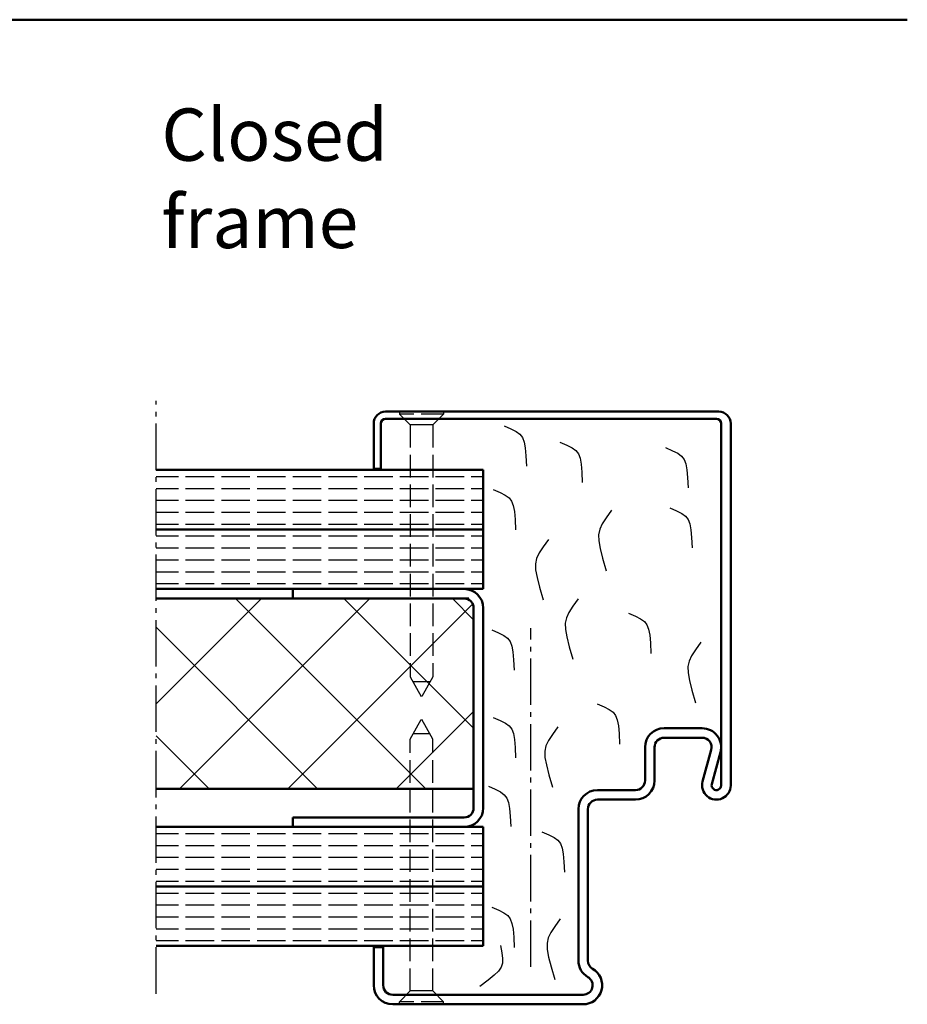
# Model space of a CAD drawing. Extents: x 165 to 11747, y 1393 to 8692.
# Drawn here: x 6585 to 6771, y 1596 to 1803 of the extents above; entities that cross this region are included whole.
import ezdxf

# ---------------------------------------------------------------- set-up
doc = ezdxf.new("R2010")
doc.units = 0
doc.linetypes.add('AM_DIN_F_W050', pattern=[6.25, 4.75, -1.5])
doc.linetypes.add('AM_DIN_G_W050', pattern=[13.75, 9.75, -1.5, 1, -1.5])
doc.layers.get('0').update_dxf_attribs({"linetype": 'CONTINUOUS'})
for name, color, linetype, lineweight in [('AM_0', 7, 'CONTINUOUS', 50), ('AM_2', 5, 'CONTINUOUS', 50), ('AM_3', 6, 'AM_DIN_F_W050', 25), ('AM_4', 3, 'CONTINUOUS', 25), ('AM_6', 2, 'CONTINUOUS', 35), ('AM_7', 4, 'AM_DIN_G_W050', 25), ('AM_8', 1, 'CONTINUOUS', 25), ('AM_VIS', 7, 'CONTINUOUS', 50)]:
    doc.layers.add(name, color=color, linetype=linetype, lineweight=lineweight)
doc.styles.get("Standard").update_dxf_attribs({"font": 'arial.ttf'})
pattern_1 = [(180, (-64.1203, -35.8002), (-3e-16, -2.5), [6, -1.5])]

# ---------------------------------------------------------------- blocks, each defined once
blk = doc.blocks.new('UZ-umf')
at = {"layer": 'AM_0'}
for p, q in [((2.5, 114.5), (72.5, 114.5)), ((0, 102.5), (0, 112)), ((1.5, 102.5), (1.5, 112)), ((2.5, 113), (72, 113)), ((73, 36), (73, 112)), ((75, 36), (75, 112)), ((0, 102.5), (1.5, 102.5)), ((61, 48), (69, 48)), ((61, 46), (69, 46)), ((57, 37), (57, 44)), ((59, 37), (59, 44)), ((69.105796, 36.789674), (70.929469, 43.473551)), ((71.035265, 36.263225), (72.858938, 42.947102)), ((47, 35), (55, 35)), ((47, 33), (55, 33)), ((43, -0.803847), (43, 31)), ((45, -0.803847), (45, 31)), ((0, -6), (0, 2)), ((0, 2), (2, 2)), ((2, -6), (2, 2)), ((4, -8), (44, -8)), ((4, -10), (44, -10))]:
    blk.add_line(p, q, dxfattribs=at)
for centre, radius, start, end in [((2.5, 112), 2.5, 90, 180), ((72.5, 112), 2.5, 0, 90), ((2.5, 112), 1, 90, 180), ((72, 112), 1, 0, 90), ((61, 44), 4, 90, 180), ((69, 44), 4, 344.73852, 90), ((61, 44), 2, 90, 180), ((69, 44), 2, 344.73852, 90), ((55, 37), 2, 270, 0), ((55, 37), 4, 270, 0), ((72, 36), 3, 164.73852, 0), ((72, 36), 1, 164.73852, 0), ((47, 31), 4, 90, 180), ((47, 31), 2, 90, 180), ((47, -0.803847), 4, 180, 240), ((47, -0.803847), 2, 180, 240), ((44, -6), 4, 270, 60), ((4, -6), 4, 180, 270), ((4, -6), 2, 180, 270), ((44, -6), 2, 270, 60)]:
    blk.add_arc(centre, radius, start, end, dxfattribs=at)
blk = doc.blocks.new('Senkschrb')
for p, q in [((0, 4.65), (0.55, 4.65)), ((0.55, 4.65), (0.55, -4.65)), ((2.8, 2.4), (0.55, 4.65)), ((2.8, 2.4), (2.8, -2.4)), ((2.8, 2.4), (55.7, 2.4)), ((55.7, 2.4), (60, 0)), ((55.7, -2.4), (60, 0)), ((56.79, 1.79), (56.79, -1.79)), ((2.8, -2.4), (0.55, -4.65)), ((2.8, -2.4), (55.7, -2.4)), ((0, -4.65), (0.55, -4.65))]:
    blk.add_line(p, q)
blk = doc.blocks.new('LB-Wand_Miwo')
at = {"layer": 'AM_8'}
h = blk.add_hatch(dxfattribs=at)
h.set_pattern_fill('ACAD_ISO02W100', color=256, scale=0.5, angle=180, style=0)
h.set_pattern_definition(pattern_1)
h.paths.add_polyline_path([(20.27, 100.5), (89, 100.5), (89, 113), (20.27, 113)])
h = blk.add_hatch(dxfattribs=at)
h.set_pattern_fill('ACAD_ISO02W100', color=256, scale=0.5, angle=180, style=0)
h.set_pattern_definition(pattern_1)
h.paths.add_polyline_path([(89, 88), (89, 100.5), (20.27, 100.5), (20.27, 88), (85, 88)])
h = blk.add_hatch(dxfattribs=at)
h.set_pattern_fill('_U', color=256, scale=16.1, angle=45, style=0, double=1, pattern_type=0)
h.set_pattern_definition([(45, (-3487.67, -1588.917), (-11.38442, 11.38442), []), (135, (-3487.67, -1588.917), (-11.38442, -11.38442), [])])
edge = h.paths.add_edge_path()
edge.add_arc((86, 85), 1, 360, 450, ccw=False)
edge.add_line((87, 85), (87, 46))
edge.add_line((87, 46), (20.27, 46))
edge.add_line((20.27, 46), (20.27, 86))
edge.add_line((20.27, 86), (86, 86))
h = blk.add_hatch(dxfattribs=at)
h.set_pattern_fill('ACAD_ISO02W100', color=256, scale=0.5, angle=180, style=0)
h.set_pattern_definition(pattern_1)
h.paths.add_polyline_path([(20.27, 25.5), (89, 25.5), (89, 38), (20.27, 38)])
h = blk.add_hatch(dxfattribs=at)
h.set_pattern_fill('ACAD_ISO02W100', color=256, scale=0.5, angle=180, style=0)
h.set_pattern_definition(pattern_1)
h.paths.add_polyline_path([(20.27, 13), (66, 13), (89, 13), (89, 25.5), (20.27, 25.5)])
at = {"layer": 'AM_0'}
for p, q in [((20.27, 86), (86, 86)), ((20.27, 46), (87, 46)), ((89, 38), (89, 13))]:
    blk.add_line(p, q, dxfattribs=at)
at = {"layer": 'AM_7'}
blk.add_line((20.27, 2.98), (20.27, 127.5), dxfattribs=at)
at = {"layer": 'AM_VIS'}
for p, q in [((20.27, 113), (89, 113)), ((89, 113), (89, 88)), ((89, 100.5), (20.27, 100.5)), ((20.27, 100.5), (89, 100.5)), ((89, 88), (20.27, 88)), ((49, 86), (49, 88)), ((49, 88), (85, 88)), ((85, 86), (49, 86)), ((87, 42), (87, 84)), ((89, 84), (89, 42)), ((49, 38), (49, 40)), ((49, 40), (85, 40)), ((20.27, 38), (89, 38)), ((85, 38), (49, 38)), ((89, 25.5), (20.27, 25.5)), ((20.27, 25.5), (89, 25.5)), ((89, 13), (20.27, 13))]:
    blk.add_line(p, q, dxfattribs=at)
for centre, radius, start, end in [((85, 84), 4, 0, 90), ((85, 84), 2, 0, 90), ((85, 42), 2, 270, 0), ((85, 42), 4, 270, 0)]:
    blk.add_arc(centre, radius, start, end, dxfattribs=at)

msp = doc.modelspace()

# ---------------------------------------------------------------- linework, layer by layer
at = {"layer": 'AM_2', "color": 11}
msp.add_line((5511.49, 1802.732), (6771.49, 1802.732), dxfattribs=at)
at = {"layer": 'AM_4', "color": 1}
for points in [[(6686.773, 1717.403), (6688.223, 1716.769), (6689.317, 1716.213), (6690.109, 1715.634), (6690.655, 1714.934), (6691.01, 1714.014), (6691.228, 1712.774), (6691.366, 1711.115), (6691.478, 1708.939)], [(6698.509, 1713.997), (6699.959, 1713.363), (6701.053, 1712.806), (6701.845, 1712.228), (6702.391, 1711.528), (6702.745, 1710.608), (6702.964, 1709.368), (6703.102, 1707.709), (6703.214, 1705.532)], [(6720.718, 1712.827), (6722.169, 1712.193), (6723.262, 1711.637), (6724.054, 1711.058), (6724.6, 1710.358), (6724.955, 1709.438), (6725.174, 1708.198), (6725.311, 1706.539), (6725.423, 1704.362)], [(6684.481, 1704.056), (6685.931, 1703.423), (6687.025, 1702.866), (6687.817, 1702.287), (6688.363, 1701.587), (6688.718, 1700.667), (6688.936, 1699.427), (6689.074, 1697.768), (6689.186, 1695.592)], [(6709.356, 1699.661), (6708.222, 1698.093), (6707.398, 1696.817), (6706.872, 1695.685), (6706.631, 1694.547), (6706.662, 1693.255), (6706.952, 1691.659), (6707.489, 1689.612), (6708.259, 1686.964)], [(6721.568, 1700.214), (6723.018, 1699.58), (6724.111, 1699.024), (6724.903, 1698.445), (6725.449, 1697.745), (6725.804, 1696.825), (6726.023, 1695.585), (6726.16, 1693.926), (6726.273, 1691.749)], [(6696.099, 1693.552), (6694.965, 1691.984), (6694.141, 1690.708), (6693.615, 1689.576), (6693.374, 1688.438), (6693.405, 1687.146), (6693.695, 1685.55), (6694.231, 1683.503), (6695.001, 1680.855)], [(6702.346, 1681.066), (6701.212, 1679.498), (6700.388, 1678.223), (6699.862, 1677.09), (6699.621, 1675.952), (6699.652, 1674.66), (6699.942, 1673.065), (6700.478, 1671.017), (6701.248, 1668.369)], [(6712.911, 1678.082), (6714.361, 1677.448), (6715.454, 1676.892), (6716.247, 1676.313), (6716.792, 1675.613), (6717.147, 1674.693), (6717.366, 1673.453), (6717.504, 1671.794), (6717.616, 1669.617)], [(6684.185, 1674.549), (6685.635, 1673.915), (6686.729, 1673.359), (6687.521, 1672.78), (6688.067, 1672.08), (6688.421, 1671.16), (6688.64, 1669.92), (6688.778, 1668.261), (6688.89, 1666.085)], [(6728.117, 1671.946), (6726.982, 1670.378), (6726.159, 1669.103), (6725.633, 1667.97), (6725.392, 1666.832), (6725.423, 1665.54), (6725.713, 1663.945), (6726.249, 1661.897), (6727.019, 1659.249)], [(6706.329, 1659.034), (6707.779, 1658.4), (6708.872, 1657.843), (6709.665, 1657.265), (6710.21, 1656.565), (6710.565, 1655.645), (6710.784, 1654.405), (6710.922, 1652.746), (6711.034, 1650.569)], [(6684.499, 1656.159), (6685.949, 1655.525), (6687.043, 1654.968), (6687.835, 1654.39), (6688.381, 1653.69), (6688.736, 1652.769), (6688.954, 1651.529), (6689.092, 1649.871), (6689.204, 1647.694)], [(6698.066, 1654.171), (6696.932, 1652.603), (6696.108, 1651.328), (6695.582, 1650.195), (6695.341, 1649.057), (6695.372, 1647.765), (6695.662, 1646.17), (6696.198, 1644.122), (6696.968, 1641.474)], [(6683.484, 1641.685), (6684.934, 1641.051), (6686.027, 1640.494), (6686.82, 1639.916), (6687.365, 1639.216), (6687.72, 1638.295), (6687.939, 1637.056), (6688.077, 1635.397), (6688.189, 1633.22)], [(6694.736, 1632.114), (6696.186, 1631.48), (6697.28, 1630.923), (6698.072, 1630.345), (6698.618, 1629.645), (6698.972, 1628.724), (6699.191, 1627.484), (6699.329, 1625.826), (6699.441, 1623.649)], [(6684.199, 1616.283), (6685.649, 1615.65), (6686.743, 1615.093), (6687.535, 1614.514), (6688.081, 1613.815), (6688.435, 1612.894), (6688.654, 1611.654), (6688.792, 1609.996), (6688.904, 1607.819)], [(6698.547, 1613.826), (6697.412, 1612.258), (6696.589, 1610.982), (6696.063, 1609.85), (6695.822, 1608.712), (6695.853, 1607.42), (6696.143, 1605.824), (6696.679, 1603.777), (6697.449, 1601.129)], [(6686.012, 1608.268), (6686.308, 1606.713), (6686.466, 1605.496), (6686.436, 1604.516), (6686.167, 1603.67), (6685.608, 1602.857), (6684.708, 1601.977), (6683.417, 1600.926), (6681.684, 1599.604)]]:
    msp.add_lwpolyline(points, dxfattribs=at)
at = {"layer": 'AM_7'}
msp.add_line((6692.384, 1603.768), (6692.384, 1674.937), dxfattribs=at)

# ---------------------------------------------------------------- block references
at = {"layer": 'AM_0'}
for name, p in [('LB-Wand_Miwo', (6593.388, 1595.139)), ('UZ-umf', (6659.384, 1605.889))]:
    msp.add_blockref(name, p, dxfattribs=at)
at = {"layer": 'AM_3', "rotation": 270}
msp.add_blockref('Senkschrb', (6669.434, 1720.389), dxfattribs=at)
at = {"layer": 'AM_3', "xscale": -1, "rotation": 270}
msp.add_blockref('Senkschrb', (6669.434, 1595.889), dxfattribs=at)

# ---------------------------------------------------------------- texts
at = {"layer": 'AM_6', "insert": (6614.783, 1784.089), "char_height": 11, "width": 91.49588, "attachment_point": 1}
msp.add_mtext('Closed frame', dxfattribs=at)

doc.saveas('drawing.dxf')
